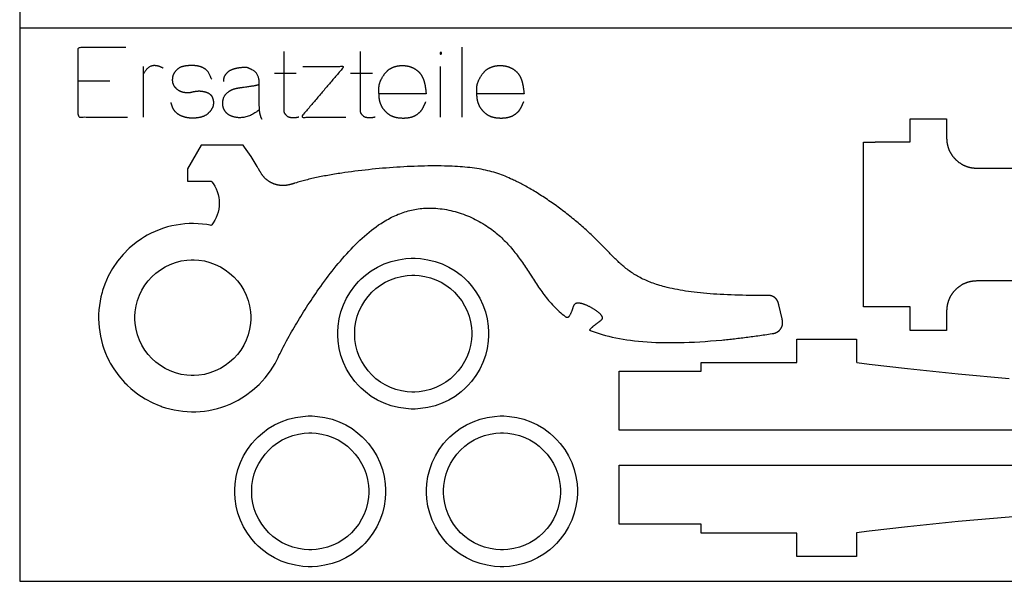
# Model space of a CAD drawing. Units: millimetres. Extents: x 0 to 706, y -49 to 571.
# Drawn here: x 496 to 580, y -49 to -1 of the extents above; entities that cross this region are included whole.
import ezdxf

# ---------------------------------------------------------------- set-up
doc = ezdxf.new("R2010")
doc.units = ezdxf.units.MM
doc.layers.get('0').update_dxf_attribs({"color": 18, "true_color": 0x000000})

msp = doc.modelspace()

# ---------------------------------------------------------------- linework, layer by layer
msp.add_lwpolyline([(495.928, -48.738), (705.928, -48.738), (705.928, 251.262), (495.928, 251.262)], close=True)
for points in [[(495.928, -1.379), (705.928, -1.379)], [(603.55, -23.037), (578.075, -23.037), (578.039, -23.037), (578.003, -23.037), (577.967, -23.038), (577.931, -23.038), (577.895, -23.038), (577.859, -23.039), (577.822, -23.04), (577.785, -23.041), (577.749, -23.042), (577.713, -23.043), (577.675, -23.045), (577.638, -23.047), (577.6, -23.049), (577.563, -23.052), (577.525, -23.055), (577.488, -23.059), (577.45, -23.063), (577.413, -23.068), (577.374, -23.073), (577.336, -23.078), (577.298, -23.084), (577.259, -23.091), (577.22, -23.098), (577.181, -23.106), (577.142, -23.115), (577.103, -23.124), (577.064, -23.134), (577.024, -23.145), (576.985, -23.156), (576.953, -23.166), (576.923, -23.176), (576.892, -23.186), (576.861, -23.197), (576.831, -23.208), (576.8, -23.219), (576.77, -23.231), (576.741, -23.244), (576.71, -23.256), (576.681, -23.27), (576.652, -23.283), (576.622, -23.297), (576.593, -23.311), (576.564, -23.326), (576.535, -23.341), (576.507, -23.357), (576.479, -23.373), (576.45, -23.389), (576.422, -23.405), (576.395, -23.423), (576.367, -23.44), (576.339, -23.458), (576.313, -23.476), (576.285, -23.495), (576.259, -23.514), (576.231, -23.534), (576.204, -23.554), (576.178, -23.574), (576.152, -23.595), (576.125, -23.616), (576.099, -23.638), (576.077, -23.657), (576.053, -23.678), (576.029, -23.698), (576.007, -23.719), (575.984, -23.741), (575.96, -23.763), (575.938, -23.785), (575.914, -23.808), (575.892, -23.831), (575.87, -23.855), (575.846, -23.879), (575.824, -23.903), (575.802, -23.928), (575.781, -23.953), (575.759, -23.979), (575.736, -24.005), (575.716, -24.032), (575.695, -24.059), (575.674, -24.086), (575.653, -24.114), (575.632, -24.142), (575.613, -24.171), (575.592, -24.2), (575.572, -24.23), (575.554, -24.259), (575.535, -24.29), (575.517, -24.32), (575.499, -24.351), (575.481, -24.383), (575.463, -24.415), (575.449, -24.441), (575.436, -24.467), (575.422, -24.493), (575.41, -24.519), (575.399, -24.545), (575.386, -24.571), (575.375, -24.597), (575.364, -24.622), (575.354, -24.648), (575.345, -24.673), (575.335, -24.699), (575.325, -24.724), (575.316, -24.749), (575.307, -24.774), (575.299, -24.798), (575.291, -24.823), (575.284, -24.847), (575.277, -24.872), (575.27, -24.896), (575.263, -24.92), (575.256, -24.944), (575.25, -24.967), (575.245, -24.991), (575.239, -25.014), (575.234, -25.038), (575.229, -25.06), (575.224, -25.083), (575.22, -25.106), (575.216, -25.129), (575.211, -25.151), (575.207, -25.173), (575.203, -25.2), (575.199, -25.228), (575.195, -25.255), (575.192, -25.282), (575.188, -25.309), (575.185, -25.335), (575.182, -25.362), (575.179, -25.389), (575.177, -25.416), (575.175, -25.442), (575.172, -25.469), (575.171, -25.495), (575.17, -25.522), (575.168, -25.548), (575.167, -25.574), (575.166, -25.6), (575.164, -25.627), (575.164, -25.653), (575.163, -25.679), (575.163, -25.705), (575.161, -25.731), (575.161, -25.757), (575.161, -25.782), (575.161, -25.808), (575.16, -25.834), (575.16, -25.86), (575.16, -25.885), (575.16, -25.911), (575.16, -25.962), (575.16, -25.987), (575.16, -27.268), (572.06, -27.268), (572.06, -25.268), (568.06, -25.268), (568.06, -11.168), (569.06, -11.168), (569.06, -11.143), (572.06, -11.143), (572.06, -9.168), (575.16, -9.168), (575.16, -10.448), (575.16, -10.484), (575.16, -10.519), (575.16, -10.555), (575.16, -10.591), (575.161, -10.627), (575.161, -10.663), (575.161, -10.7), (575.163, -10.736), (575.164, -10.773), (575.164, -10.81), (575.166, -10.846), (575.168, -10.884), (575.17, -10.921), (575.172, -10.958), (575.175, -10.995), (575.178, -11.033), (575.182, -11.071), (575.186, -11.108), (575.191, -11.146), (575.196, -11.185), (575.202, -11.223), (575.207, -11.261), (575.214, -11.3), (575.221, -11.339), (575.229, -11.378), (575.238, -11.417), (575.247, -11.456), (575.257, -11.495), (575.268, -11.535), (575.279, -11.574), (575.289, -11.605), (575.299, -11.635), (575.309, -11.665), (575.318, -11.695), (575.329, -11.724), (575.341, -11.754), (575.352, -11.783), (575.364, -11.812), (575.377, -11.841), (575.389, -11.869), (575.402, -11.898), (575.416, -11.926), (575.429, -11.954), (575.443, -11.983), (575.457, -12.01), (575.473, -12.038), (575.488, -12.065), (575.503, -12.093), (575.52, -12.12), (575.535, -12.147), (575.552, -12.174), (575.57, -12.201), (575.586, -12.227), (575.604, -12.254), (575.622, -12.28), (575.642, -12.306), (575.661, -12.332), (575.679, -12.358), (575.7, -12.384), (575.72, -12.409), (575.741, -12.435), (575.76, -12.459), (575.781, -12.483), (575.802, -12.506), (575.822, -12.53), (575.845, -12.554), (575.867, -12.578), (575.889, -12.602), (575.913, -12.625), (575.935, -12.649), (575.96, -12.672), (575.984, -12.695), (576.009, -12.718), (576.034, -12.741), (576.06, -12.764), (576.086, -12.786), (576.113, -12.809), (576.139, -12.831), (576.167, -12.853), (576.195, -12.874), (576.224, -12.895), (576.252, -12.916), (576.282, -12.937), (576.311, -12.958), (576.342, -12.978), (576.372, -12.998), (576.403, -13.017), (576.434, -13.036), (576.466, -13.055), (576.499, -13.073), (576.531, -13.091), (576.564, -13.109), (576.591, -13.122), (576.617, -13.135), (576.642, -13.148), (576.668, -13.16), (576.695, -13.171), (576.72, -13.183), (576.746, -13.194), (576.771, -13.204), (576.796, -13.214), (576.821, -13.224), (576.846, -13.233), (576.871, -13.242), (576.896, -13.251), (576.921, -13.259), (576.946, -13.267), (576.97, -13.275), (576.995, -13.282), (577.018, -13.289), (577.043, -13.295), (577.067, -13.302), (577.091, -13.308), (577.114, -13.314), (577.138, -13.319), (577.16, -13.324), (577.184, -13.329), (577.206, -13.334), (577.229, -13.339), (577.252, -13.343), (577.274, -13.347), (577.296, -13.351), (577.324, -13.355), (577.35, -13.359), (577.378, -13.363), (577.404, -13.367), (577.432, -13.37), (577.459, -13.373), (577.485, -13.376), (577.511, -13.379), (577.539, -13.381), (577.566, -13.383), (577.592, -13.385), (577.618, -13.387), (577.645, -13.389), (577.671, -13.39), (577.697, -13.391), (577.724, -13.393), (577.75, -13.394), (577.775, -13.394), (577.802, -13.395), (577.828, -13.396), (577.853, -13.396), (577.879, -13.397), (577.906, -13.397), (577.931, -13.397), (577.957, -13.398), (577.982, -13.398), (578.009, -13.398), (578.034, -13.398), (578.06, -13.398), (578.085, -13.398), (589.247, -13.398)], [(519.438, -14.679), (519.418, -14.686), (519.388, -14.695), (519.359, -14.704), (519.329, -14.713), (519.299, -14.723), (519.269, -14.732), (519.239, -14.741), (519.208, -14.75), (519.178, -14.759), (519.147, -14.768), (519.116, -14.777), (519.085, -14.785), (519.054, -14.793), (519.023, -14.801), (518.991, -14.809), (518.959, -14.817), (518.927, -14.824), (518.894, -14.831), (518.862, -14.837), (518.829, -14.843), (518.796, -14.849), (518.762, -14.854), (518.728, -14.859), (518.694, -14.864), (518.66, -14.868), (518.625, -14.871), (518.59, -14.874), (518.554, -14.877), (518.518, -14.879), (518.487, -14.88), (518.455, -14.88), (518.424, -14.88), (518.393, -14.88), (518.362, -14.88), (518.332, -14.878), (518.302, -14.877), (518.272, -14.875), (518.242, -14.873), (518.213, -14.87), (518.184, -14.867), (518.155, -14.863), (518.127, -14.859), (518.099, -14.855), (518.071, -14.85), (518.043, -14.845), (518.016, -14.84), (517.989, -14.835), (517.962, -14.829), (517.936, -14.823), (517.91, -14.816), (517.884, -14.809), (517.858, -14.803), (517.833, -14.795), (517.808, -14.788), (517.783, -14.78), (517.759, -14.772), (517.735, -14.764), (517.711, -14.756), (517.688, -14.748), (517.666, -14.739), (517.643, -14.731), (517.621, -14.722), (517.598, -14.712), (517.575, -14.702), (517.551, -14.692), (517.528, -14.682), (517.504, -14.671), (517.48, -14.659), (517.456, -14.647), (517.431, -14.635), (517.407, -14.622), (517.382, -14.609), (517.357, -14.595), (517.333, -14.58), (517.307, -14.565), (517.282, -14.55), (517.257, -14.534), (517.232, -14.518), (517.206, -14.501), (517.181, -14.483), (517.156, -14.465), (517.13, -14.446), (517.105, -14.427), (517.079, -14.407), (517.054, -14.387), (517.029, -14.366), (517.003, -14.344), (516.978, -14.321), (516.953, -14.298), (516.924, -14.271), (516.895, -14.243), (516.868, -14.215), (516.841, -14.186), (516.815, -14.158), (516.79, -14.129), (516.765, -14.1), (516.741, -14.071), (516.717, -14.042), (516.695, -14.013), (516.673, -13.983), (516.651, -13.954), (516.63, -13.924), (516.609, -13.895), (516.589, -13.865), (516.569, -13.835), (516.55, -13.805), (516.531, -13.776), (516.512, -13.746), (516.494, -13.716), (516.476, -13.686), (516.459, -13.657), (516.441, -13.627), (516.424, -13.597), (516.407, -13.567), (516.39, -13.538), (516.373, -13.509), (516.357, -13.479), (516.34, -13.45), (516.324, -13.421), (516.226, -13.249), (515.71, -12.406), (515.155, -11.588), (515.039, -11.428), (511.432, -11.428), (510.271, -13.439), (510.271, -14.502), (512.298, -14.502), (512.341, -14.553), (512.459, -14.713), (512.598, -14.934), (512.716, -15.164), (512.813, -15.401), (512.888, -15.644), (512.942, -15.892), (512.974, -16.142), (512.985, -16.394), (512.975, -16.645), (512.943, -16.896), (512.89, -17.143), (512.815, -17.387), (512.719, -17.624), (512.601, -17.854), (512.462, -18.076), (512.345, -18.236), (512.302, -18.287), (512.209, -18.268), (511.927, -18.221), (511.551, -18.173), (511.175, -18.143), (510.798, -18.131), (510.422, -18.136), (510.047, -18.159), (509.674, -18.199), (509.304, -18.257), (508.937, -18.331), (508.573, -18.423), (508.214, -18.532), (507.859, -18.657), (507.511, -18.8), (507.168, -18.958), (506.832, -19.134), (506.584, -19.276), (506.503, -19.326), (506.342, -19.425), (505.876, -19.754), (505.296, -20.236), (504.765, -20.768), (504.287, -21.346), (503.866, -21.965), (503.502, -22.623), (503.201, -23.314), (503.015, -23.853), (502.965, -24.036), (502.939, -24.128), (502.872, -24.405), (502.797, -24.777), (502.74, -25.15), (502.701, -25.525), (502.679, -25.9), (502.674, -26.276), (502.687, -26.65), (502.718, -27.024), (502.766, -27.396), (502.831, -27.765), (502.914, -28.131), (503.013, -28.494), (503.13, -28.852), (503.264, -29.205), (503.414, -29.553), (503.538, -29.811), (503.582, -29.895), (503.669, -30.063), (503.964, -30.552), (504.402, -31.165), (504.895, -31.733), (505.114, -31.942)], [(555.935, -24.205), (555.819, -24.199), (555.522, -24.181), (555.231, -24.161), (554.945, -24.14), (554.665, -24.117), (554.389, -24.092), (554.119, -24.066), (553.854, -24.037), (553.595, -24.007), (553.34, -23.975), (553.091, -23.941), (552.848, -23.905), (552.609, -23.867), (552.376, -23.828), (552.147, -23.786), (551.925, -23.743), (551.707, -23.698), (551.494, -23.651), (551.287, -23.602), (551.085, -23.551), (550.932, -23.51), (550.783, -23.468), (550.636, -23.425), (550.493, -23.381), (550.352, -23.336), (550.214, -23.289), (550.079, -23.241), (549.946, -23.193), (549.816, -23.142), (549.689, -23.091), (549.564, -23.039), (549.442, -22.985), (549.322, -22.93), (549.204, -22.874), (549.089, -22.817), (548.975, -22.759), (548.864, -22.699), (548.755, -22.639), (548.647, -22.577), (548.542, -22.514), (548.438, -22.449), (548.336, -22.384), (548.235, -22.317), (548.137, -22.249), (548.039, -22.18), (547.943, -22.11), (547.849, -22.038), (547.756, -21.966), (547.664, -21.892), (547.573, -21.816), (547.489, -21.745), (547.405, -21.672), (547.322, -21.599), (547.24, -21.524), (547.157, -21.449), (547.075, -21.372), (546.993, -21.294), (546.911, -21.215), (546.83, -21.136), (546.748, -21.055), (546.665, -20.973), (546.583, -20.89), (546.5, -20.807), (546.417, -20.722), (546.334, -20.637), (546.25, -20.551), (546.165, -20.464), (546.08, -20.376), (545.994, -20.287), (545.907, -20.197), (545.819, -20.107), (545.73, -20.016), (545.641, -19.924), (545.55, -19.832), (545.457, -19.738), (545.364, -19.644), (545.269, -19.55), (545.173, -19.454), (545.075, -19.358), (544.976, -19.262), (544.876, -19.165), (544.774, -19.069), (544.67, -18.971), (544.565, -18.874), (544.458, -18.775), (544.35, -18.677), (544.24, -18.578), (544.129, -18.479), (544.017, -18.38), (543.903, -18.281), (543.788, -18.182), (543.672, -18.082), (543.554, -17.983), (543.436, -17.884), (543.316, -17.785), (543.195, -17.686), (543.074, -17.587), (542.951, -17.489), (542.828, -17.391), (542.704, -17.293), (542.579, -17.196), (542.454, -17.1), (542.328, -17.003), (542.201, -16.908), (542.074, -16.813), (541.947, -16.719), (541.819, -16.626), (541.69, -16.534), (541.562, -16.442), (541.433, -16.352), (541.304, -16.262), (541.174, -16.173), (541.044, -16.084), (540.914, -15.997), (540.785, -15.912), (540.657, -15.828), (540.53, -15.745), (540.403, -15.664), (540.278, -15.584), (540.153, -15.506), (540.029, -15.429), (539.906, -15.354), (539.785, -15.281), (539.665, -15.21), (539.546, -15.14), (539.428, -15.072), (539.312, -15.006), (539.197, -14.942), (539.084, -14.879), (538.973, -14.819), (538.864, -14.761), (538.756, -14.705), (538.651, -14.651), (538.547, -14.598), (538.445, -14.548), (538.346, -14.501), (538.249, -14.456), (538.154, -14.412), (538.061, -14.371), (537.971, -14.333), (537.883, -14.297), (537.739, -14.224), (537.591, -14.154), (537.44, -14.087), (537.285, -14.023), (537.128, -13.961), (536.968, -13.902), (536.804, -13.846), (536.637, -13.793), (536.468, -13.742), (536.295, -13.694), (536.119, -13.649), (535.941, -13.606), (535.759, -13.565), (535.574, -13.527), (535.387, -13.491), (535.196, -13.457), (535.003, -13.426), (534.807, -13.397), (534.607, -13.37), (534.405, -13.345), (534.2, -13.323), (533.993, -13.302), (533.782, -13.284), (533.569, -13.267), (533.353, -13.253), (533.134, -13.24), (532.912, -13.229), (532.688, -13.22), (532.461, -13.213), (532.231, -13.208), (531.957, -13.203), (531.679, -13.2), (531.398, -13.2), (531.114, -13.201), (530.826, -13.205), (530.537, -13.21), (530.245, -13.217), (529.951, -13.226), (529.655, -13.236), (529.357, -13.249), (529.058, -13.263), (528.759, -13.278), (528.458, -13.296), (528.156, -13.315), (527.855, -13.335), (527.553, -13.357), (527.251, -13.381), (526.95, -13.406), (526.649, -13.433), (526.349, -13.461), (526.051, -13.49), (525.754, -13.521), (525.458, -13.553), (525.164, -13.587), (524.873, -13.622), (524.584, -13.657), (524.297, -13.694), (524.013, -13.733), (523.733, -13.772), (523.455, -13.813), (523.302, -13.836), (523.15, -13.859), (522.999, -13.883), (522.85, -13.907), (522.702, -13.932), (522.555, -13.957), (522.409, -13.982), (522.265, -14.008), (522.122, -14.034), (521.981, -14.061), (521.841, -14.088), (521.703, -14.115), (521.565, -14.143), (521.43, -14.171), (521.296, -14.199), (521.163, -14.228), (521.032, -14.257), (520.903, -14.286), (520.775, -14.316), (520.649, -14.346), (520.524, -14.376), (520.401, -14.407), (520.28, -14.439), (520.16, -14.47), (520.042, -14.502), (519.925, -14.534), (519.811, -14.567), (519.698, -14.6), (519.586, -14.633), (519.457, -14.673)], [(505.128, -31.956), (505.436, -32.251), (506.024, -32.716), (506.654, -33.126), (507.322, -33.476), (507.846, -33.701), (508.024, -33.764), (508.114, -33.796), (508.386, -33.884), (508.751, -33.985), (509.119, -34.069), (509.49, -34.135), (509.863, -34.184), (510.237, -34.216), (510.612, -34.23), (510.987, -34.226), (511.361, -34.205), (511.734, -34.167), (512.105, -34.111), (512.474, -34.038), (512.84, -33.948), (513.202, -33.84), (513.56, -33.715), (513.825, -33.61), (513.913, -33.572), (514.087, -33.497), (514.595, -33.239), (515.239, -32.845), (515.84, -32.395), (516.396, -31.893), (516.903, -31.34), (517.357, -30.742), (517.755, -30.101), (518.016, -29.594), (518.093, -29.421), (518.182, -29.242), (518.272, -29.063), (518.364, -28.882), (518.458, -28.7), (518.554, -28.518), (518.651, -28.334), (518.75, -28.15), (518.851, -27.964), (518.954, -27.778), (519.058, -27.591), (519.164, -27.403), (519.272, -27.215), (519.382, -27.026), (519.493, -26.836), (519.606, -26.645), (519.721, -26.454), (519.837, -26.262), (519.955, -26.069), (520.075, -25.876), (520.197, -25.682), (520.32, -25.488), (520.445, -25.294), (520.572, -25.098), (520.701, -24.903), (520.831, -24.707), (520.963, -24.511), (521.097, -24.314), (521.232, -24.117), (521.369, -23.92), (521.508, -23.722), (521.664, -23.503), (521.822, -23.284), (521.983, -23.064), (522.145, -22.845), (522.31, -22.627), (522.476, -22.409), (522.645, -22.192), (522.815, -21.976), (522.988, -21.761), (523.163, -21.549), (523.339, -21.338), (523.518, -21.129), (523.698, -20.922), (523.88, -20.718), (524.065, -20.517), (524.25, -20.318), (524.438, -20.123), (524.627, -19.932), (524.819, -19.743), (525.011, -19.559), (525.206, -19.379), (525.402, -19.204), (525.6, -19.032), (525.8, -18.866), (526.001, -18.705), (526.203, -18.549), (526.407, -18.398), (526.613, -18.253), (526.82, -18.115), (527.028, -17.982), (527.166, -17.898), (527.304, -17.818), (527.442, -17.741), (527.581, -17.666), (527.721, -17.595), (527.861, -17.527), (528.001, -17.462), (528.142, -17.4), (528.283, -17.341), (528.425, -17.285), (528.567, -17.233), (528.71, -17.183), (528.852, -17.136), (528.996, -17.093), (529.139, -17.052), (529.283, -17.015), (529.426, -16.98), (529.57, -16.949), (529.715, -16.921), (529.859, -16.895), (530.004, -16.873), (530.149, -16.854), (530.294, -16.838), (530.439, -16.825), (530.584, -16.815), (530.729, -16.808), (530.874, -16.805), (531.02, -16.804), (531.165, -16.806), (531.31, -16.812), (531.496, -16.823), (531.681, -16.838), (531.866, -16.858), (532.051, -16.882), (532.235, -16.91), (532.418, -16.942), (532.601, -16.978), (532.783, -17.018), (532.964, -17.062), (533.144, -17.109), (533.323, -17.16), (533.501, -17.215), (533.678, -17.273), (533.853, -17.335), (534.027, -17.4), (534.2, -17.469), (534.371, -17.541), (534.541, -17.616), (534.709, -17.694), (534.875, -17.776), (535.039, -17.86), (535.202, -17.947), (535.362, -18.038), (535.521, -18.131), (535.677, -18.227), (535.831, -18.325), (535.982, -18.427), (536.132, -18.53), (536.163, -18.553)], [(536.179, -18.565), (536.279, -18.637), (536.423, -18.745), (536.546, -18.842), (536.667, -18.94), (536.786, -19.041), (536.903, -19.143), (537.018, -19.246), (537.131, -19.352), (537.242, -19.459), (537.352, -19.567), (537.459, -19.677), (537.565, -19.789), (537.67, -19.902), (537.773, -20.016), (537.874, -20.132), (537.974, -20.248), (538.072, -20.366), (538.169, -20.485), (538.265, -20.605), (538.359, -20.726), (538.452, -20.848), (538.544, -20.971), (538.635, -21.095), (538.725, -21.219), (538.814, -21.345), (538.902, -21.47), (538.989, -21.597), (539.076, -21.724), (539.161, -21.851), (539.246, -21.979), (539.33, -22.108), (539.414, -22.236), (539.497, -22.365), (539.669, -22.632), (539.755, -22.765), (539.842, -22.898), (539.929, -23.031), (540.016, -23.164), (540.104, -23.296), (540.192, -23.429), (540.282, -23.56), (540.372, -23.691), (540.464, -23.821), (540.557, -23.951), (540.65, -24.08), (540.746, -24.207), (540.843, -24.335), (540.942, -24.461), (541.042, -24.586), (541.145, -24.71), (541.249, -24.832), (541.356, -24.954), (541.465, -25.074), (541.576, -25.193), (541.69, -25.31), (541.807, -25.425), (541.926, -25.539), (542.048, -25.652), (542.173, -25.762), (542.301, -25.871), (542.433, -25.978), (542.568, -26.083), (542.569, -26.084), (542.571, -26.085), (542.572, -26.086), (542.574, -26.087), (542.578, -26.091), (542.58, -26.092), (542.582, -26.093), (542.585, -26.095), (542.588, -26.098), (542.59, -26.099), (542.593, -26.102), (542.595, -26.103), (542.599, -26.105), (542.603, -26.108), (542.607, -26.11), (542.609, -26.111), (542.611, -26.112), (542.613, -26.114), (542.615, -26.115), (542.617, -26.116), (542.619, -26.117), (542.621, -26.118), (542.623, -26.119), (542.625, -26.12), (542.629, -26.122), (542.633, -26.124), (542.635, -26.125), (542.637, -26.126), (542.639, -26.126), (542.641, -26.127), (542.643, -26.128), (542.646, -26.129), (542.648, -26.13), (542.65, -26.131), (542.655, -26.132), (542.66, -26.134), (542.665, -26.135), (542.67, -26.137), (542.672, -26.137), (542.675, -26.138), (542.678, -26.138), (542.681, -26.139), (542.683, -26.139), (542.686, -26.14), (542.689, -26.14), (542.692, -26.141), (542.695, -26.141), (542.698, -26.141), (542.702, -26.142), (542.705, -26.142), (542.712, -26.142), (542.715, -26.143), (542.718, -26.143), (542.721, -26.143), (542.724, -26.143), (542.731, -26.142), (542.734, -26.142), (542.737, -26.142), (542.74, -26.142), (542.743, -26.142), (542.746, -26.141), (542.749, -26.141), (542.752, -26.141), (542.755, -26.14), (542.761, -26.139), (542.764, -26.139), (542.767, -26.138), (542.769, -26.138), (542.772, -26.137), (542.775, -26.137), (542.781, -26.135), (542.783, -26.134), (542.786, -26.134), (542.788, -26.133), (542.79, -26.132), (542.793, -26.132), (542.796, -26.131), (542.798, -26.13), (542.801, -26.129), (542.803, -26.128), (542.806, -26.127), (542.808, -26.126), (542.811, -26.125), (542.813, -26.124), (542.816, -26.123), (542.819, -26.122), (542.822, -26.12), (542.827, -26.118), (542.832, -26.115), (542.835, -26.114), (542.84, -26.111), (542.846, -26.107), (542.848, -26.106), (542.854, -26.102), (542.857, -26.1), (542.859, -26.098), (542.862, -26.096), (542.865, -26.094), (542.868, -26.091), (542.871, -26.089), (542.874, -26.086), (542.877, -26.084), (542.879, -26.082), (542.882, -26.079), (542.887, -26.074), (542.889, -26.071), (542.892, -26.069), (542.894, -26.066), (542.896, -26.064), (542.898, -26.061), (542.902, -26.056), (542.904, -26.054), (542.906, -26.052), (542.908, -26.049), (542.91, -26.047), (542.912, -26.044), (542.914, -26.042), (542.915, -26.039), (542.919, -26.035), (542.922, -26.03), (542.923, -26.028), (542.925, -26.026), (542.926, -26.024), (542.955, -25.979), (542.982, -25.935), (543.007, -25.891), (543.031, -25.846), (543.053, -25.802), (543.073, -25.757), (543.093, -25.713), (543.111, -25.67), (543.128, -25.626), (543.144, -25.584), (543.159, -25.542), (543.174, -25.5), (543.188, -25.459), (543.202, -25.419), (543.215, -25.38), (543.228, -25.342), (543.241, -25.305), (543.254, -25.27), (543.267, -25.235), (543.28, -25.202), (543.293, -25.17), (543.307, -25.14), (543.322, -25.111), (543.337, -25.084), (543.353, -25.059), (543.37, -25.035), (543.388, -25.014), (543.407, -24.994), (543.428, -24.977), (543.45, -24.961), (543.465, -24.952), (543.483, -24.944), (543.5, -24.936), (543.52, -24.93), (543.54, -24.924), (543.561, -24.92), (543.583, -24.916), (543.606, -24.913), (543.629, -24.911), (543.654, -24.91), (543.68, -24.91), (543.706, -24.911), (543.734, -24.912), (543.762, -24.915), (543.791, -24.918), (543.821, -24.922), (543.851, -24.928), (543.883, -24.934), (543.915, -24.941), (543.948, -24.948), (543.981, -24.957), (544.016, -24.967), (544.051, -24.977), (544.086, -24.988), (544.123, -25), (544.16, -25.013), (544.197, -25.027), (544.236, -25.042), (544.274, -25.058), (544.314, -25.074), (544.361, -25.094), (544.408, -25.116), (544.456, -25.138), (544.504, -25.161), (544.552, -25.185), (544.6, -25.21), (544.648, -25.235), (544.696, -25.261), (544.744, -25.287), (544.792, -25.314), (544.839, -25.342), (544.886, -25.369), (544.932, -25.398), (544.978, -25.426), (545.023, -25.455), (545.067, -25.485), (545.111, -25.514), (545.153, -25.543), (545.195, -25.573), (545.235, -25.603), (545.275, -25.632), (545.313, -25.662), (545.35, -25.691), (545.385, -25.721), (545.419, -25.75), (545.452, -25.778), (545.483, -25.807), (545.512, -25.835), (545.539, -25.863), (545.565, -25.89), (545.59, -25.919), (545.613, -25.947), (545.634, -25.975), (545.653, -26.001), (545.669, -26.026), (545.684, -26.051), (545.695, -26.075), (545.705, -26.098), (545.713, -26.121), (545.719, -26.144), (545.722, -26.165), (545.724, -26.187), (545.723, -26.207), (545.721, -26.228), (545.716, -26.248), (545.71, -26.268), (545.702, -26.288), (545.692, -26.308), (545.68, -26.328), (545.666, -26.347), (545.651, -26.367), (545.634, -26.387), (545.615, -26.407), (545.595, -26.427), (545.573, -26.447), (545.549, -26.468), (545.524, -26.489), (545.497, -26.51), (545.469, -26.532), (545.44, -26.554), (545.409, -26.577), (545.388, -26.593), (545.366, -26.608), (545.345, -26.624), (545.323, -26.64), (545.3, -26.657), (545.277, -26.674), (545.254, -26.691), (545.231, -26.708), (545.207, -26.726), (545.183, -26.744), (545.159, -26.762), (545.135, -26.781), (545.11, -26.8), (545.085, -26.819), (545.06, -26.839), (545.035, -26.86), (545.01, -26.88), (544.984, -26.901), (544.959, -26.923), (544.934, -26.945), (544.908, -26.967), (544.882, -26.99), (544.857, -27.013), (544.831, -27.037), (544.806, -27.061), (544.78, -27.086), (544.755, -27.111), (544.729, -27.137), (544.704, -27.163), (544.679, -27.19), (544.677, -27.192), (544.675, -27.194), (544.674, -27.196), (544.672, -27.197), (544.669, -27.201), (544.667, -27.203), (544.665, -27.204), (544.664, -27.206), (544.662, -27.208), (544.659, -27.212), (544.657, -27.213), (544.652, -27.219), (544.65, -27.221), (544.647, -27.224), (544.646, -27.226), (544.644, -27.228), (544.642, -27.229), (544.64, -27.231), (544.637, -27.235), (544.636, -27.236), (544.632, -27.24), (544.631, -27.242), (544.629, -27.244), (544.636, -27.246), (544.638, -27.247), (544.643, -27.249), (544.645, -27.25), (544.649, -27.252), (544.652, -27.253), (544.654, -27.254), (544.658, -27.255), (544.661, -27.256), (544.663, -27.257), (544.665, -27.258), (544.667, -27.259), (544.67, -27.26), (544.674, -27.262), (544.676, -27.263), (544.679, -27.263), (544.681, -27.264), (544.683, -27.265), (544.69, -27.268), (544.692, -27.269), (544.699, -27.271), (544.946, -27.366), (545.2, -27.456), (545.461, -27.542), (545.73, -27.624), (546.007, -27.701), (546.291, -27.773), (546.583, -27.842), (546.882, -27.905), (547.189, -27.965), (547.503, -28.019), (547.826, -28.069), (548.156, -28.115), (548.494, -28.156), (548.839, -28.193), (549.193, -28.225), (549.554, -28.252), (549.924, -28.275), (550.301, -28.293), (550.686, -28.306), (551.08, -28.314), (551.482, -28.318), (551.891, -28.318), (552.309, -28.312), (552.735, -28.302), (553.17, -28.286), (553.612, -28.266), (554.063, -28.242), (554.522, -28.212), (554.99, -28.177), (555.466, -28.138), (555.951, -28.094), (556.085, -28.081), (556.219, -28.067), (556.354, -28.054), (556.49, -28.04), (556.627, -28.025), (556.763, -28.011), (556.901, -27.996), (557.039, -27.98), (557.178, -27.964), (557.318, -27.948), (557.458, -27.932), (557.598, -27.915), (557.74, -27.898), (557.882, -27.88), (558.024, -27.862), (558.167, -27.844), (558.311, -27.825), (558.455, -27.806), (558.601, -27.787), (558.746, -27.767), (558.892, -27.747), (559.039, -27.726), (559.187, -27.705), (559.335, -27.684), (559.484, -27.663), (559.633, -27.641), (559.783, -27.619), (559.933, -27.596), (560.085, -27.573), (560.245, -27.548), (560.254, -27.547), (560.263, -27.546), (560.273, -27.544), (560.282, -27.543), (560.3, -27.54), (560.309, -27.538), (560.328, -27.535), (560.338, -27.533), (560.347, -27.532), (560.357, -27.53), (560.366, -27.528), (560.376, -27.526), (560.385, -27.524), (560.395, -27.522), (560.404, -27.52), (560.414, -27.518), (560.424, -27.515), (560.434, -27.513), (560.443, -27.511), (560.453, -27.508), (560.463, -27.505), (560.473, -27.503), (560.483, -27.5), (560.493, -27.497), (560.503, -27.494), (560.513, -27.49), (560.523, -27.487), (560.531, -27.484), (560.539, -27.481), (560.548, -27.478), (560.556, -27.475), (560.565, -27.472), (560.573, -27.468), (560.582, -27.464), (560.591, -27.461), (560.6, -27.457), (560.609, -27.453), (560.618, -27.449), (560.627, -27.444), (560.636, -27.44), (560.645, -27.435), (560.655, -27.43), (560.664, -27.425), (560.673, -27.42), (560.683, -27.415), (560.692, -27.409), (560.702, -27.403), (560.711, -27.397), (560.721, -27.391), (560.731, -27.385), (560.74, -27.378), (560.75, -27.371), (560.76, -27.364), (560.77, -27.357), (560.779, -27.35), (560.789, -27.342), (560.799, -27.334), (560.809, -27.326), (560.819, -27.317), (560.829, -27.309), (560.839, -27.3), (560.848, -27.29), (560.858, -27.281), (560.867, -27.272), (560.877, -27.263), (560.886, -27.253), (560.895, -27.244), (560.903, -27.234), (560.912, -27.224), (560.92, -27.215), (560.929, -27.205), (560.937, -27.195), (560.945, -27.185), (560.953, -27.175), (560.96, -27.164), (560.968, -27.154), (560.975, -27.144), (560.982, -27.134), (560.989, -27.123), (560.996, -27.113), (561.003, -27.102), (561.009, -27.092), (561.016, -27.082), (561.022, -27.071), (561.028, -27.061), (561.034, -27.05), (561.04, -27.04), (561.045, -27.029), (561.05, -27.019), (561.056, -27.008), (561.061, -26.998), (561.065, -26.988), (561.07, -26.977), (561.075, -26.967), (561.079, -26.957), (561.084, -26.946), (561.088, -26.936), (561.092, -26.925), (561.096, -26.915), (561.099, -26.904), (561.103, -26.894), (561.107, -26.883), (561.11, -26.873), (561.113, -26.862), (561.116, -26.851), (561.119, -26.841), (561.122, -26.83), (561.125, -26.819), (561.127, -26.809), (561.129, -26.798), (561.132, -26.787), (561.134, -26.776), (561.136, -26.766), (561.138, -26.755), (561.139, -26.744), (561.141, -26.733), (561.142, -26.722), (561.143, -26.711), (561.145, -26.695), (561.146, -26.679), (561.147, -26.663), (561.148, -26.648), (561.149, -26.632), (561.149, -26.617), (561.149, -26.602), (561.148, -26.587), (561.148, -26.572), (561.147, -26.557), (561.146, -26.542), (561.145, -26.528), (561.143, -26.513), (561.142, -26.499), (561.14, -26.485), (561.138, -26.471), (561.136, -26.457), (561.134, -26.443), (561.132, -26.43), (561.129, -26.416), (561.127, -26.403), (561.124, -26.39), (561.122, -26.376), (561.119, -26.363), (561.116, -26.35), (561.113, -26.338), (561.11, -26.325), (561.108, -26.312), (561.102, -26.287), (561.099, -26.275), (560.823, -25.086), (560.821, -25.075), (560.818, -25.065), (560.816, -25.054), (560.813, -25.044), (560.811, -25.033), (560.808, -25.022), (560.805, -25.011), (560.803, -25.001), (560.8, -24.99), (560.797, -24.979), (560.794, -24.968), (560.791, -24.956), (560.788, -24.945), (560.784, -24.934), (560.781, -24.923), (560.777, -24.911), (560.774, -24.9), (560.77, -24.888), (560.766, -24.877), (560.762, -24.865), (560.758, -24.854), (560.753, -24.842), (560.749, -24.83), (560.744, -24.819), (560.739, -24.807), (560.733, -24.795), (560.728, -24.783), (560.722, -24.772), (560.717, -24.76), (560.711, -24.748), (560.705, -24.738), (560.7, -24.728), (560.695, -24.719), (560.689, -24.709), (560.683, -24.7), (560.678, -24.69), (560.672, -24.681), (560.666, -24.672), (560.66, -24.663), (560.654, -24.653), (560.647, -24.644), (560.641, -24.636), (560.634, -24.627), (560.627, -24.618), (560.621, -24.609), (560.614, -24.601), (560.607, -24.592), (560.6, -24.584), (560.592, -24.575), (560.585, -24.567), (560.578, -24.559), (560.57, -24.551), (560.562, -24.543), (560.554, -24.535), (560.546, -24.527), (560.538, -24.519), (560.53, -24.511), (560.522, -24.504), (560.513, -24.496), (560.505, -24.489), (560.498, -24.483), (560.49, -24.477), (560.483, -24.471), (560.475, -24.465), (560.467, -24.459), (560.46, -24.453), (560.451, -24.447), (560.443, -24.44), (560.435, -24.434), (560.426, -24.428), (560.417, -24.422), (560.408, -24.416), (560.398, -24.41), (560.389, -24.404), (560.379, -24.399), (560.369, -24.393), (560.359, -24.387), (560.349, -24.381), (560.338, -24.376), (560.328, -24.37), (560.317, -24.365), (560.306, -24.36), (560.294, -24.354), (560.283, -24.349), (560.271, -24.344), (560.259, -24.339), (560.247, -24.335), (560.235, -24.33), (560.223, -24.326), (560.21, -24.321), (560.197, -24.317), (560.182, -24.312), (560.167, -24.308), (560.152, -24.304), (560.137, -24.301), (560.123, -24.297), (560.108, -24.294), (560.093, -24.291), (560.079, -24.289), (560.065, -24.286), (560.051, -24.284), (560.036, -24.282), (560.023, -24.281), (560.009, -24.279), (559.995, -24.278), (559.981, -24.277), (559.967, -24.276), (559.954, -24.275), (559.94, -24.274), (559.927, -24.274), (559.914, -24.273), (559.901, -24.273), (559.888, -24.273), (559.875, -24.273), (559.862, -24.273), (559.85, -24.273), (559.837, -24.273), (559.825, -24.273), (559.812, -24.273), (559.8, -24.273), (559.788, -24.273), (559.428, -24.277), (559.074, -24.278), (558.724, -24.278), (558.38, -24.276), (558.042, -24.272), (557.708, -24.267), (557.38, -24.26), (557.057, -24.251), (556.74, -24.241), (556.427, -24.228), (556.12, -24.214), (555.955, -24.206)], [(505.774, -26.171), (505.774, -26.054), (505.799, -25.674), (505.874, -25.183), (505.996, -24.709), (506.163, -24.254), (506.371, -23.821), (506.619, -23.413), (506.904, -23.032), (507.224, -22.68), (507.575, -22.361), (507.956, -22.076), (508.364, -21.828), (508.797, -21.62), (509.252, -21.453), (509.726, -21.331), (510.218, -21.256), (510.597, -21.231), (510.714, -21.231)], [(510.734, -21.231), (510.85, -21.231), (511.23, -21.256), (511.721, -21.331), (512.196, -21.453), (512.65, -21.62), (513.083, -21.828), (513.491, -22.076), (513.872, -22.361), (514.224, -22.68), (514.543, -23.032), (514.828, -23.413), (515.076, -23.821), (515.285, -24.254), (515.451, -24.709), (515.573, -25.183), (515.648, -25.674), (515.674, -26.054), (515.674, -26.171)], [(523.115, -27.536), (523.115, -27.386), (523.147, -26.908), (523.24, -26.282), (523.394, -25.67), (523.606, -25.078), (523.875, -24.508), (524.199, -23.967), (524.576, -23.458), (524.892, -23.097), (525.004, -22.985), (525.117, -22.872), (525.477, -22.557), (525.987, -22.179), (526.528, -21.856), (527.097, -21.586), (527.689, -21.375), (528.301, -21.221), (528.928, -21.128), (529.406, -21.096), (529.555, -21.096)], [(529.575, -21.096), (529.724, -21.096), (530.203, -21.128), (530.829, -21.221), (531.441, -21.375), (532.033, -21.586), (532.602, -21.856), (533.144, -22.179), (533.653, -22.557), (534.013, -22.872), (534.126, -22.985), (534.239, -23.097), (534.554, -23.458), (534.931, -23.967), (535.255, -24.508), (535.524, -25.078), (535.736, -25.67), (535.89, -26.282), (535.984, -26.908), (536.015, -27.386), (536.015, -27.536)], [(524.565, -27.536), (524.565, -27.418), (524.591, -27.035), (524.667, -26.538), (524.79, -26.058), (524.958, -25.6), (525.169, -25.163), (525.419, -24.75), (525.707, -24.365), (526.03, -24.01), (526.385, -23.688), (526.769, -23.4), (527.182, -23.149), (527.619, -22.939), (528.078, -22.771), (528.557, -22.647), (529.054, -22.571), (529.437, -22.546), (529.555, -22.546)], [(529.575, -22.546), (529.693, -22.546), (530.076, -22.571), (530.573, -22.647), (531.052, -22.771), (531.511, -22.939), (531.948, -23.149), (532.361, -23.4), (532.746, -23.688), (533.101, -24.01), (533.423, -24.365), (533.711, -24.75), (533.962, -25.163), (534.172, -25.6), (534.34, -26.058), (534.463, -26.538), (534.539, -27.035), (534.565, -27.418), (534.565, -27.535)], [(510.714, -31.131), (510.597, -31.131), (510.218, -31.105), (509.726, -31.03), (509.252, -30.908), (508.797, -30.742), (508.364, -30.533), (507.956, -30.285), (507.575, -30), (507.224, -29.681), (506.904, -29.329), (506.619, -28.948), (506.371, -28.54), (506.163, -28.107), (505.996, -27.653), (505.874, -27.178), (505.799, -26.687), (505.774, -26.307), (505.774, -26.191)], [(515.674, -26.191), (515.674, -26.307), (515.648, -26.687), (515.573, -27.178), (515.451, -27.653), (515.285, -28.107), (515.076, -28.54), (514.828, -28.948), (514.543, -29.329), (514.224, -29.681), (513.872, -30), (513.491, -30.285), (513.083, -30.533), (512.65, -30.742), (512.196, -30.908), (511.721, -31.03), (511.23, -31.105), (510.85, -31.131), (510.734, -31.131)], [(529.555, -33.996), (529.406, -33.996), (528.928, -33.964), (528.301, -33.871), (527.689, -33.717), (527.097, -33.504), (526.528, -33.236), (525.987, -32.913), (525.477, -32.535), (525.117, -32.219), (525.004, -32.107), (524.892, -31.995), (524.576, -31.633), (524.199, -31.124), (523.875, -30.583), (523.606, -30.014), (523.394, -29.422), (523.24, -28.81), (523.147, -28.183), (523.115, -27.706), (523.115, -27.556)], [(529.555, -32.546), (529.437, -32.546), (529.054, -32.519), (528.557, -32.444), (528.078, -32.321), (527.619, -32.153), (527.182, -31.942), (526.769, -31.692), (526.385, -31.404), (526.03, -31.081), (525.707, -30.726), (525.419, -30.342), (525.169, -29.929), (524.958, -29.492), (524.79, -29.032), (524.667, -28.553), (524.591, -28.057), (524.565, -27.674), (524.565, -27.556)], [(534.565, -27.555), (534.565, -27.674), (534.539, -28.057), (534.463, -28.553), (534.34, -29.032), (534.172, -29.492), (533.962, -29.929), (533.711, -30.342), (533.423, -30.726), (533.101, -31.081), (532.746, -31.404), (532.361, -31.692), (531.948, -31.942), (531.511, -32.153), (531.052, -32.321), (530.573, -32.444), (530.076, -32.519), (529.693, -32.546), (529.575, -32.546)], [(536.015, -27.556), (536.015, -27.706), (535.984, -28.183), (535.89, -28.81), (535.736, -29.422), (535.524, -30.014), (535.255, -30.583), (534.931, -31.124), (534.554, -31.633), (534.239, -31.995), (534.126, -32.107), (534.013, -32.219), (533.653, -32.535), (533.144, -32.913), (532.602, -33.236), (532.033, -33.504), (531.441, -33.717), (530.829, -33.871), (530.203, -33.964), (529.724, -33.996), (529.575, -33.996)], [(596.388, -38.809), (602.273, -38.809), (602.273, -35.809), (547.173, -35.809), (547.173, -30.759), (554.173, -30.759), (554.173, -30.012), (562.372, -30.012), (562.372, -28.012), (567.472, -28.012), (567.472, -30.009)], [(567.482, -30.02), (568.557, -30.158), (571.814, -30.543), (576.161, -30.998), (580.514, -31.383)], [(514.311, -41.034), (514.311, -40.884), (514.342, -40.406), (514.436, -39.78), (514.589, -39.168), (514.802, -38.576), (515.07, -38.006), (515.394, -37.465), (515.771, -36.956), (516.087, -36.595), (516.2, -36.483), (516.312, -36.37), (516.673, -36.055), (517.182, -35.677), (517.723, -35.354), (518.292, -35.084), (518.885, -34.873), (519.496, -34.719), (520.123, -34.626), (520.601, -34.594), (520.75, -34.594)], [(520.77, -34.594), (520.92, -34.594), (521.398, -34.626), (522.025, -34.719), (522.636, -34.873), (523.229, -35.084), (523.798, -35.354), (524.339, -35.677), (524.848, -36.055), (525.209, -36.37), (525.321, -36.483), (525.434, -36.595), (525.75, -36.956), (526.127, -37.465), (526.451, -38.006), (526.72, -38.576), (526.932, -39.168), (527.086, -39.78), (527.179, -40.406), (527.211, -40.884), (527.211, -41.034)], [(530.705, -41.034), (530.705, -40.884), (530.737, -40.406), (530.83, -39.78), (530.984, -39.168), (531.196, -38.576), (531.465, -38.006), (531.789, -37.465), (532.166, -36.956), (532.482, -36.595), (532.594, -36.483), (532.707, -36.37), (533.067, -36.055), (533.577, -35.677), (534.118, -35.354), (534.687, -35.084), (535.279, -34.873), (535.891, -34.719), (536.518, -34.626), (536.996, -34.594), (537.145, -34.594)], [(537.165, -34.594), (537.314, -34.594), (537.793, -34.626), (538.419, -34.719), (539.031, -34.873), (539.623, -35.084), (540.192, -35.354), (540.734, -35.677), (541.243, -36.055), (541.603, -36.37), (541.716, -36.483), (541.829, -36.595), (542.144, -36.956), (542.521, -37.465), (542.845, -38.006), (543.114, -38.576), (543.326, -39.168), (543.48, -39.78), (543.574, -40.406), (543.605, -40.884), (543.605, -41.034)], [(515.761, -41.034), (515.761, -40.916), (515.786, -40.533), (515.862, -40.036), (515.985, -39.556), (516.154, -39.098), (516.364, -38.661), (516.615, -38.248), (516.902, -37.863), (517.225, -37.508), (517.58, -37.186), (517.965, -36.898), (518.377, -36.647), (518.814, -36.437), (519.274, -36.269), (519.753, -36.145), (520.249, -36.069), (520.633, -36.044), (520.75, -36.044)], [(520.77, -36.044), (520.888, -36.044), (521.272, -36.069), (521.768, -36.145), (522.247, -36.269), (522.707, -36.437), (523.144, -36.647), (523.556, -36.898), (523.941, -37.186), (524.296, -37.508), (524.619, -37.863), (524.907, -38.248), (525.157, -38.661), (525.368, -39.098), (525.536, -39.556), (525.659, -40.036), (525.735, -40.533), (525.761, -40.916), (525.761, -41.033)], [(532.155, -41.034), (532.155, -40.916), (532.181, -40.533), (532.257, -40.036), (532.38, -39.556), (532.548, -39.098), (532.759, -38.661), (533.009, -38.248), (533.297, -37.863), (533.62, -37.508), (533.975, -37.186), (534.36, -36.898), (534.772, -36.647), (535.209, -36.437), (535.668, -36.269), (536.147, -36.145), (536.644, -36.069), (537.027, -36.044), (537.145, -36.044)], [(537.165, -36.044), (537.283, -36.044), (537.666, -36.069), (538.163, -36.145), (538.642, -36.269), (539.101, -36.437), (539.538, -36.647), (539.951, -36.898), (540.336, -37.186), (540.691, -37.508), (541.013, -37.863), (541.301, -38.248), (541.552, -38.661), (541.762, -39.098), (541.93, -39.556), (542.053, -40.036), (542.129, -40.533), (542.155, -40.916), (542.155, -41.033)], [(582.177, -43.115), (580.514, -43.235), (576.161, -43.62), (571.814, -44.074), (568.557, -44.459), (567.472, -44.599), (567.472, -46.605), (562.372, -46.605), (562.372, -44.605), (554.173, -44.605), (554.173, -43.859), (547.173, -43.859), (547.173, -38.809), (596.368, -38.809)], [(520.751, -47.494), (520.601, -47.494), (520.123, -47.462), (519.496, -47.369), (518.885, -47.215), (518.292, -47.002), (517.723, -46.734), (517.182, -46.411), (516.673, -46.033), (516.312, -45.717), (516.2, -45.605), (516.087, -45.493), (515.771, -45.131), (515.394, -44.622), (515.07, -44.081), (514.802, -43.512), (514.589, -42.92), (514.436, -42.308), (514.342, -41.681), (514.311, -41.204), (514.311, -41.054)], [(520.751, -46.044), (520.633, -46.044), (520.249, -46.017), (519.753, -45.942), (519.274, -45.819), (518.814, -45.651), (518.377, -45.44), (517.965, -45.19), (517.58, -44.902), (517.225, -44.579), (516.902, -44.224), (516.615, -43.84), (516.364, -43.427), (516.154, -42.99), (515.985, -42.53), (515.862, -42.051), (515.786, -41.555), (515.761, -41.172), (515.761, -41.054)], [(525.761, -41.053), (525.761, -41.172), (525.735, -41.555), (525.659, -42.051), (525.536, -42.53), (525.368, -42.99), (525.157, -43.427), (524.907, -43.84), (524.619, -44.224), (524.296, -44.579), (523.941, -44.902), (523.556, -45.19), (523.144, -45.44), (522.707, -45.651), (522.247, -45.819), (521.768, -45.942), (521.272, -46.017), (520.888, -46.044), (520.771, -46.044)], [(527.211, -41.054), (527.211, -41.204), (527.179, -41.681), (527.086, -42.308), (526.932, -42.92), (526.72, -43.512), (526.451, -44.081), (526.127, -44.622), (525.75, -45.131), (525.434, -45.493), (525.321, -45.605), (525.209, -45.717), (524.848, -46.033), (524.339, -46.411), (523.798, -46.734), (523.229, -47.002), (522.636, -47.215), (522.025, -47.369), (521.398, -47.462), (520.92, -47.494), (520.771, -47.494)], [(537.145, -47.494), (536.996, -47.494), (536.518, -47.462), (535.891, -47.369), (535.279, -47.215), (534.687, -47.002), (534.118, -46.734), (533.577, -46.411), (533.067, -46.033), (532.707, -45.717), (532.594, -45.605), (532.482, -45.493), (532.166, -45.131), (531.789, -44.622), (531.465, -44.081), (531.196, -43.512), (530.984, -42.92), (530.83, -42.308), (530.737, -41.681), (530.705, -41.204), (530.705, -41.054)], [(537.145, -46.044), (537.027, -46.044), (536.644, -46.017), (536.147, -45.942), (535.668, -45.819), (535.209, -45.651), (534.772, -45.44), (534.36, -45.19), (533.975, -44.902), (533.62, -44.579), (533.297, -44.224), (533.009, -43.84), (532.759, -43.427), (532.548, -42.99), (532.38, -42.53), (532.257, -42.051), (532.181, -41.555), (532.155, -41.172), (532.155, -41.054)], [(542.155, -41.053), (542.155, -41.172), (542.129, -41.555), (542.053, -42.051), (541.93, -42.53), (541.762, -42.99), (541.552, -43.427), (541.301, -43.84), (541.013, -44.224), (540.691, -44.579), (540.336, -44.902), (539.951, -45.19), (539.538, -45.44), (539.101, -45.651), (538.642, -45.819), (538.163, -45.942), (537.666, -46.017), (537.283, -46.044), (537.165, -46.044)], [(543.605, -41.054), (543.605, -41.204), (543.574, -41.681), (543.48, -42.308), (543.326, -42.92), (543.114, -43.512), (542.845, -44.081), (542.521, -44.622), (542.144, -45.131), (541.829, -45.493), (541.716, -45.605), (541.603, -45.717), (541.243, -46.033), (540.734, -46.411), (540.192, -46.734), (539.623, -47.002), (539.031, -47.215), (538.419, -47.369), (537.793, -47.462), (537.314, -47.494), (537.165, -47.494)]]:
    msp.add_lwpolyline(points)
for points, knots in [([(505.013, -3.08), (502.96, -3.08), (500.907, -3.08), (500.907, -6.047), (500.907, -9.015), (503.031, -9.015), (505.155, -9.015)], [0, 0, 0, 1, 1, 2, 2, 3, 3, 3]), ([(531.858, -3.564), (531.858, -3.496), (531.926, -3.496), (531.995, -3.496), (531.995, -3.564), (531.995, -3.633), (531.926, -3.633), (531.858, -3.633), (531.858, -3.564)], [0, 0, 0, 1, 1, 2, 2, 3, 3, 4, 4, 4]), ([(506.495, -5.352), (506.911, -4.593), (507.437, -4.593), (507.807, -4.593), (508.192, -4.831)], [0, 0, 0, 1, 1, 2, 2, 2]), ([(512.339, -5.787), (512.092, -5.142), (511.841, -4.955), (511.589, -4.767), (511.278, -4.685), (510.967, -4.602), (510.56, -4.612), (510.153, -4.621), (509.84, -4.705), (509.527, -4.79), (509.278, -5.06), (509.028, -5.33), (508.987, -5.652), (508.946, -5.974), (509.04, -6.205), (509.134, -6.436), (509.394, -6.644), (509.655, -6.852), (510.019, -6.905), (510.382, -6.958), (510.631, -6.884), (510.881, -6.811), (511.173, -6.791), (511.466, -6.77), (511.852, -6.884), (512.239, -6.999), (512.383, -7.31), (512.527, -7.621), (512.477, -7.966), (512.426, -8.311), (512.113, -8.634), (511.8, -8.956), (511.34, -9.047), (510.881, -9.139), (510.508, -9.109), (510.135, -9.08), (509.81, -8.954), (509.486, -8.828), (509.278, -8.611), (509.07, -8.394), (508.996, -8.174), (508.923, -7.955), (508.864, -7.767)], [0, 0, 0, 1, 1, 2, 2, 3, 3, 4, 4, 5, 5, 6, 6, 7, 7, 8, 8, 9, 9, 10, 10, 11, 11, 12, 12, 13, 13, 14, 14, 15, 15, 16, 16, 17, 17, 18, 18, 19, 19, 20, 20, 21, 21, 21]), ([(516.41, -6.409), (516.41, -5.91), (516.373, -5.732), (516.254, -5.137), (515.632, -4.9), (515.49, -4.836), (515.422, -4.804), (515.358, -4.785), (515.143, -4.785), (514.589, -4.785), (514.155, -4.941), (513.775, -5.073), (513.602, -5.302), (513.341, -5.535), (513.346, -5.983)], [-7, -7, -7, -6, -6, -5, -5, -4, -4, -3, -3, -2, -2, -1, -1, 0, 0, 0]), ([(520.132, -4.685), (521.902, -4.685), (523.672, -4.685), (521.817, -6.862), (519.963, -9.038), (521.89, -9.038), (523.818, -9.038)], [0, 0, 0, 1, 1, 2, 2, 3, 3, 3]), ([(530.632, -7.703), (530.509, -7.996), (530.351, -8.297), (530.193, -8.599), (529.859, -8.828), (529.525, -9.057), (529.068, -9.109), (528.611, -9.162), (528.163, -9.08), (527.714, -8.997), (527.371, -8.705), (527.028, -8.412), (526.85, -8.048), (526.672, -7.685), (526.651, -7.237), (526.631, -6.788), (526.642, -6.445), (526.653, -6.102), (526.935, -5.613), (527.216, -5.124), (527.538, -4.916), (527.861, -4.708), (528.247, -4.644), (528.634, -4.58), (529.029, -4.644), (529.425, -4.708), (529.756, -4.925), (530.088, -5.142), (530.275, -5.455), (530.463, -5.769), (530.548, -6.164), (530.632, -6.56), (530.673, -7.04)], [-17, -17, -17, -16, -16, -15, -15, -14, -14, -13, -13, -12, -12, -11, -11, -10, -10, -9, -9, -8, -8, -7, -7, -6, -6, -5, -5, -4, -4, -3, -3, -2, -2, -1, -1, -1]), ([(539.001, -7.703), (538.878, -7.996), (538.72, -8.297), (538.562, -8.599), (538.228, -8.828), (537.894, -9.057), (537.437, -9.109), (536.98, -9.162), (536.532, -9.08), (536.083, -8.997), (535.74, -8.705), (535.397, -8.412), (535.219, -8.048), (535.041, -7.685), (535.02, -7.237), (534.999, -6.788), (535.011, -6.445), (535.022, -6.102), (535.304, -5.613), (535.585, -5.124), (535.907, -4.916), (536.23, -4.708), (536.616, -4.644), (537.003, -4.58), (537.398, -4.644), (537.794, -4.708), (538.125, -4.925), (538.457, -5.142), (538.644, -5.455), (538.832, -5.769), (538.916, -6.164), (539.001, -6.56), (539.042, -7.04)], [-17, -17, -17, -16, -16, -15, -15, -14, -14, -13, -13, -12, -12, -11, -11, -10, -10, -9, -9, -8, -8, -7, -7, -6, -6, -5, -5, -4, -4, -3, -3, -2, -2, -1, -1, -1]), ([(516.428, -8.371), (515.6, -9.075), (514.772, -9.075), (514.137, -9.075), (513.734, -8.778), (513.286, -8.448), (513.286, -7.831), (513.286, -7.182), (513.812, -6.825), (514.045, -6.66), (514.342, -6.583), (514.557, -6.528), (514.996, -6.473), (516.021, -6.349), (516.387, -6.226)], [0, 0, 0, 1, 1, 2, 2, 3, 3, 4, 4, 5, 5, 6, 6, 7, 7, 7]), ([(519.798, -9.02), (519.629, -9.089), (519.291, -9.089), (519.025, -9.089), (518.852, -9.002), (518.66, -8.823), (518.593, -8.702), (518.527, -8.581), (518.527, -8.394)], [-5, -5, -5, -4, -4, -3, -3, -2, -2, -1, -1, -1]), ([(526.32, -9.02), (526.15, -9.089), (525.812, -9.089), (525.547, -9.089), (525.373, -9.002), (525.181, -8.823), (525.115, -8.702), (525.048, -8.581), (525.048, -8.394)], [-5, -5, -5, -4, -4, -3, -3, -2, -2, -1, -1, -1])]:
    msp.add_open_spline(points, degree=2, knots=knots)
for points in [[(533.733, -3.047), (533.735, -6.036), (533.737, -9.025)], [(518.527, -8.394), (518.527, -5.903), (518.527, -3.413)], [(525.048, -8.394), (525.048, -5.903), (525.048, -3.413)], [(506.486, -4.689), (506.486, -6.864), (506.486, -9.038)], [(531.908, -9.038), (531.908, -6.864), (531.908, -4.689)], [(517.699, -5.265), (518.637, -5.265), (519.574, -5.265)], [(524.221, -5.265), (525.158, -5.265), (526.096, -5.265)], [(503.628, -5.947), (502.276, -5.947), (500.925, -5.947)], [(516.414, -8.32), (516.412, -7.365), (516.41, -6.409)], [(530.673, -7.04), (528.663, -7.04), (526.653, -7.04)], [(539.042, -7.04), (537.032, -7.04), (535.022, -7.04)], [(516.647, -9.212), (516.451, -8.865), (516.414, -8.32)]]:
    msp.add_open_spline(points, degree=2)

doc.saveas('drawing.dxf')
